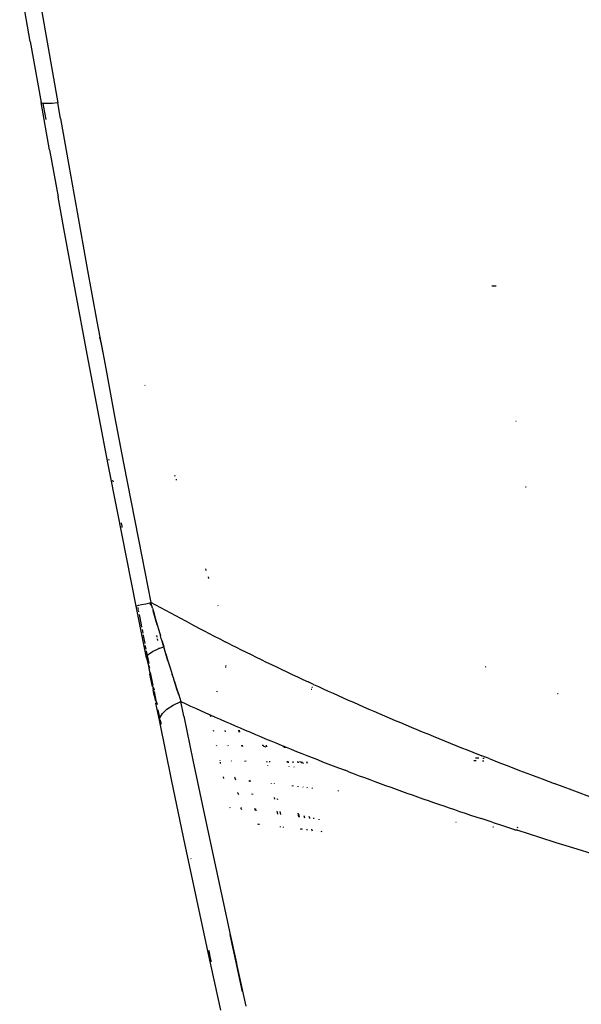
# Model space of a CAD drawing. Units: millimetres. Extents: x 1127 to 5670, y 370 to 3430.
# Drawn here: x 3204 to 3246, y 1435 to 1507 of the extents above; entities that cross this region are included whole.
import ezdxf

# ---------------------------------------------------------------- set-up
doc = ezdxf.new("R2010")
doc.units = ezdxf.units.MM

msp = doc.modelspace()

# ---------------------------------------------------------------- linework, layer by layer
for p, q in [((3204.753, 1505.87), (3203.965, 1510.4)), ((3205.614, 1508.072), (3206.389, 1503.567)), ((3204.753, 1505.87), (3205.551, 1501.332)), ((3206.389, 1503.567), (3206.781, 1501.311)), ((3205.608, 1501.287), (3205.551, 1501.332)), ((3206.174, 1497.838), (3205.551, 1501.332)), ((3205.712, 1501.271), (3205.608, 1501.287)), ((3205.767, 1501.262), (3205.712, 1501.271)), ((3205.924, 1500.095), (3205.712, 1501.271)), ((3206.022, 1501.258), (3205.767, 1501.262)), ((3206.364, 1501.274), (3206.022, 1501.258)), ((3206.781, 1501.311), (3206.364, 1501.274)), ((3206.983, 1500.155), (3206.781, 1501.311)), ((3206.983, 1500.155), (3207.594, 1496.687)), ((3206.174, 1497.838), (3206.805, 1494.343)), ((3207.594, 1496.687), (3208.213, 1493.218)), ((3207.23, 1492.013), (3206.805, 1494.343)), ((3208.213, 1493.218), (3208.945, 1489.17)), ((3208.09, 1487.352), (3207.23, 1492.013)), ((3208.945, 1489.17), (3209.689, 1485.12)), ((3239.258, 1487.741), (3238.956, 1487.747)), ((3208.964, 1482.689), (3208.09, 1487.352)), ((3209.689, 1485.12), (3209.903, 1483.962)), ((3209.914, 1483.905), (3209.903, 1483.962)), ((3209.903, 1483.962), (3210.118, 1482.805)), ((3209.947, 1483.791), (3209.914, 1483.905)), ((3209.97, 1483.604), (3209.947, 1483.791)), ((3209.97, 1483.604), (3210.338, 1481.627)), ((3209.852, 1478.025), (3208.964, 1482.689)), ((3210.338, 1481.627), (3211, 1478.11)), ((3213.251, 1480.374), (3213.246, 1480.4)), ((3211, 1478.11), (3211.665, 1474.617)), ((3210.526, 1474.526), (3209.852, 1478.025)), ((3240.75, 1477.703), (3240.716, 1477.704)), ((3211.209, 1471.029), (3210.526, 1474.526)), ((3210.592, 1474.808), (3210.576, 1474.894)), ((3211.665, 1474.617), (3212.222, 1471.726)), ((3215.478, 1473.645), (3215.464, 1473.718)), ((3210.889, 1473.272), (3210.867, 1473.37)), ((3210.889, 1473.272), (3210.892, 1473.238)), ((3215.554, 1473.447), (3215.569, 1473.371)), ((3241.497, 1472.839), (3241.449, 1472.84)), ((3212.222, 1471.726), (3213.006, 1467.706)), ((3211.899, 1467.533), (3211.209, 1471.029)), ((3211.477, 1470.191), (3211.474, 1470.163)), ((3211.474, 1470.163), (3211.524, 1469.948)), ((3211.524, 1469.948), (3211.535, 1469.857)), ((3212.597, 1464.037), (3211.899, 1467.533)), ((3213.006, 1467.706), (3213.682, 1464.288)), ((3217.789, 1466.665), (3217.763, 1466.796)), ((3217.987, 1466.066), (3217.961, 1466.199)), ((3213, 1464.139), (3213.305, 1464.207)), ((3213.305, 1464.207), (3213.617, 1464.274)), ((3213.617, 1464.274), (3213.682, 1464.288)), ((3213.617, 1464.274), (3213.65, 1464.108)), ((3215.528, 1463.3), (3213.682, 1464.288)), ((3213.799, 1463.877), (3213.682, 1464.288)), ((3212.597, 1464.037), (3212.64, 1464.053)), ((3213.371, 1460.201), (3212.597, 1464.037)), ((3212.64, 1464.053), (3212.775, 1464.088)), ((3212.709, 1463.915), (3212.736, 1463.777)), ((3212.753, 1463.694), (3212.769, 1463.611)), ((3212.775, 1464.088), (3213, 1464.139)), ((3213.799, 1463.877), (3213.916, 1463.467)), ((3214.153, 1462.649), (3213.857, 1463.672)), ((3213.916, 1463.467), (3214.034, 1463.058)), ((3214.153, 1462.649), (3213.916, 1463.467)), ((3218.646, 1464.076), (3218.671, 1464.062)), ((3212.809, 1463.407), (3212.956, 1462.637)), ((3214.153, 1462.649), (3213.975, 1463.262)), ((3214.034, 1463.058), (3214.153, 1462.649)), ((3214.153, 1462.649), (3214.034, 1463.058)), ((3216.639, 1462.709), (3215.528, 1463.3)), ((3212.956, 1462.637), (3212.996, 1462.464)), ((3213.03, 1462.291), (3213.084, 1462.02)), ((3214.153, 1462.649), (3214.272, 1462.242)), ((3214.272, 1462.242), (3214.392, 1461.835)), ((3216.639, 1462.709), (3216.955, 1462.542)), ((3216.955, 1462.542), (3217.288, 1462.368)), ((3217.288, 1462.368), (3217.637, 1462.186)), ((3217.637, 1462.186), (3218.002, 1461.997)), ((3213.105, 1461.909), (3213.113, 1461.85)), ((3213.113, 1461.85), (3213.236, 1461.247)), ((3214.094, 1461.854), (3214.118, 1461.732)), ((3214.142, 1461.612), (3214.166, 1461.488)), ((3214.453, 1461.632), (3214.392, 1461.835)), ((3214.513, 1461.429), (3214.453, 1461.632)), ((3214.513, 1461.429), (3214.635, 1461.024)), ((3214.714, 1460.762), (3214.513, 1461.429)), ((3218.002, 1461.997), (3218.384, 1461.8)), ((3218.384, 1461.8), (3218.784, 1461.597)), ((3218.784, 1461.597), (3219.199, 1461.386)), ((3219.632, 1461.168), (3219.199, 1461.386)), ((3213.266, 1461.099), (3213.27, 1461.063)), ((3213.27, 1461.063), (3213.315, 1460.85)), ((3213.34, 1460.724), (3213.402, 1460.342)), ((3213.552, 1460.501), (3213.816, 1460.673)), ((3213.816, 1460.673), (3214.182, 1460.85)), ((3214.182, 1460.85), (3214.285, 1460.889)), ((3214.275, 1460.939), (3214.285, 1460.889)), ((3214.285, 1460.889), (3214.635, 1461.024)), ((3214.714, 1460.762), (3214.574, 1461.227)), ((3214.793, 1460.501), (3214.635, 1461.024)), ((3219.632, 1461.168), (3219.997, 1460.985)), ((3219.997, 1460.985), (3220.363, 1460.802)), ((3220.363, 1460.802), (3220.733, 1460.619)), ((3220.733, 1460.619), (3221.104, 1460.436)), ((3213.371, 1460.201), (3213.428, 1460.277)), ((3213.371, 1460.201), (3213.496, 1459.584)), ((3213.402, 1460.342), (3213.552, 1460.501)), ((3213.428, 1460.277), (3213.402, 1460.342)), ((3213.428, 1460.277), (3213.527, 1459.785)), ((3214.793, 1460.501), (3214.952, 1459.982)), ((3214.952, 1459.982), (3214.793, 1460.501)), ((3214.952, 1459.982), (3215.11, 1459.468)), ((3221.104, 1460.436), (3221.478, 1460.252)), ((3221.478, 1460.252), (3221.854, 1460.069)), ((3221.854, 1460.069), (3222.232, 1459.886)), ((3222.232, 1459.886), (3222.612, 1459.702)), ((3213.496, 1459.584), (3213.565, 1459.308)), ((3213.565, 1459.308), (3213.558, 1459.279)), ((3213.558, 1459.279), (3213.63, 1459.006)), ((3213.596, 1459.441), (3213.56, 1459.621)), ((3213.855, 1458.159), (3213.665, 1459.102)), ((3215.11, 1459.468), (3215.269, 1458.957)), ((3219.244, 1459.46), (3219.238, 1459.49)), ((3219.248, 1459.522), (3219.24, 1459.556)), ((3219.271, 1459.632), (3219.266, 1459.661)), ((3222.612, 1459.702), (3222.995, 1459.519)), ((3222.995, 1459.519), (3223.38, 1459.335)), ((3223.38, 1459.335), (3223.767, 1459.151)), ((3223.767, 1459.151), (3224.156, 1458.968)), ((3238.508, 1459.528), (3238.463, 1459.516)), ((3213.63, 1459.006), (3213.619, 1458.976)), ((3213.801, 1458.081), (3213.619, 1458.976)), ((3215.348, 1458.704), (3215.269, 1458.957)), ((3215.427, 1458.451), (3215.348, 1458.704)), ((3215.427, 1458.451), (3215.586, 1457.949)), ((3215.744, 1457.45), (3215.427, 1458.451)), ((3224.156, 1458.968), (3224.548, 1458.784)), ((3224.548, 1458.784), (3224.942, 1458.6)), ((3224.942, 1458.6), (3225.339, 1458.416)), ((3225.738, 1458.232), (3225.339, 1458.416)), ((3213.801, 1458.081), (3213.839, 1458.04)), ((3213.854, 1457.97), (3213.831, 1457.934)), ((3213.831, 1457.934), (3213.854, 1457.824)), ((3213.839, 1458.04), (3213.854, 1457.97)), ((3213.884, 1458.017), (3213.854, 1457.97)), ((3213.854, 1457.97), (3213.903, 1457.924)), ((3213.854, 1457.824), (3213.892, 1457.795)), ((3213.938, 1457.408), (3213.854, 1457.824)), ((3213.903, 1457.924), (3213.929, 1457.794)), ((3213.918, 1457.675), (3213.938, 1457.408)), ((3214.081, 1457.047), (3213.949, 1457.7)), ((3215.744, 1457.45), (3215.506, 1458.199)), ((3215.586, 1457.949), (3215.744, 1457.45)), ((3215.744, 1457.45), (3215.586, 1457.949)), ((3218.602, 1457.678), (3218.592, 1457.729)), ((3225.605, 1457.86), (3225.562, 1457.861)), ((3225.616, 1458.03), (3225.665, 1458.029)), ((3225.738, 1458.232), (3226.098, 1458.066)), ((3226.098, 1458.066), (3226.461, 1457.901)), ((3226.461, 1457.901), (3226.826, 1457.735)), ((3226.826, 1457.735), (3227.194, 1457.569)), ((3213.938, 1457.408), (3214.009, 1457.062)), ((3214.009, 1457.062), (3214.07, 1456.973)), ((3214.07, 1456.973), (3214.088, 1456.893)), ((3214.108, 1456.918), (3214.14, 1456.761)), ((3215.331, 1456.691), (3215.903, 1456.956)), ((3215.744, 1457.45), (3215.903, 1456.956)), ((3215.903, 1456.956), (3216.264, 1456.79)), ((3216.127, 1455.865), (3215.903, 1456.956)), ((3227.194, 1457.569), (3227.563, 1457.402)), ((3227.563, 1457.402), (3227.935, 1457.236)), ((3227.935, 1457.236), (3228.309, 1457.069)), ((3228.309, 1457.069), (3228.686, 1456.903)), ((3228.686, 1456.903), (3229.065, 1456.736)), ((3243.85, 1457.523), (3243.804, 1457.524)), ((3214.088, 1456.893), (3214.052, 1456.85)), ((3214.336, 1455.457), (3214.052, 1456.85)), ((3214.088, 1456.893), (3214.14, 1456.761)), ((3214.14, 1456.761), (3214.127, 1456.712)), ((3214.207, 1456.344), (3214.308, 1455.879)), ((3214.536, 1456.075), (3214.867, 1456.392)), ((3214.867, 1456.392), (3215.331, 1456.691)), ((3216.264, 1456.79), (3216.627, 1456.624)), ((3216.627, 1456.624), (3216.99, 1456.459)), ((3216.99, 1456.459), (3217.355, 1456.295)), ((3217.355, 1456.295), (3217.72, 1456.131)), ((3229.065, 1456.736), (3229.446, 1456.569)), ((3229.446, 1456.569), (3229.829, 1456.402)), ((3229.829, 1456.402), (3230.214, 1456.234)), ((3230.214, 1456.234), (3230.602, 1456.067)), ((3214.308, 1455.879), (3214.355, 1455.758)), ((3214.336, 1455.457), (3214.382, 1455.576)), ((3215.217, 1451.18), (3214.336, 1455.457)), ((3214.35, 1455.681), (3214.355, 1455.758)), ((3214.382, 1455.576), (3214.35, 1455.681)), ((3214.355, 1455.758), (3214.536, 1456.075)), ((3214.382, 1455.576), (3214.4, 1455.452)), ((3214.4, 1455.452), (3214.439, 1455.274)), ((3216.127, 1455.865), (3216.803, 1452.604)), ((3217.72, 1456.131), (3218.087, 1455.968)), ((3218.087, 1455.968), (3218.455, 1455.805)), ((3218.117, 1455.814), (3218.087, 1455.968)), ((3218.455, 1455.805), (3218.823, 1455.643)), ((3218.823, 1455.643), (3219.193, 1455.481)), ((3219.193, 1455.481), (3219.563, 1455.32)), ((3230.602, 1456.067), (3230.992, 1455.899)), ((3230.992, 1455.899), (3231.385, 1455.732)), ((3231.385, 1455.732), (3231.779, 1455.564)), ((3231.779, 1455.564), (3232.176, 1455.396)), ((3218.34, 1454.736), (3218.325, 1454.805)), ((3219.205, 1454.718), (3219.184, 1454.817)), ((3219.563, 1455.32), (3219.935, 1455.159)), ((3219.935, 1455.159), (3220.308, 1454.999)), ((3220.218, 1454.697), (3220.191, 1454.832)), ((3220.281, 1454.696), (3220.253, 1454.833)), ((3220.308, 1454.999), (3220.681, 1454.839)), ((3220.681, 1454.839), (3221.056, 1454.68)), ((3232.176, 1455.396), (3232.576, 1455.228)), ((3232.576, 1455.228), (3232.977, 1455.059)), ((3232.977, 1455.059), (3233.381, 1454.891)), ((3233.381, 1454.891), (3233.787, 1454.723)), ((3233.787, 1454.723), (3234.196, 1454.554)), ((3221.056, 1454.68), (3221.432, 1454.521)), ((3221.432, 1454.521), (3221.808, 1454.363)), ((3221.808, 1454.363), (3222.186, 1454.205)), ((3222.186, 1454.205), (3222.565, 1454.048)), ((3222.565, 1454.048), (3222.945, 1453.891)), ((3234.196, 1454.554), (3234.607, 1454.385)), ((3234.607, 1454.385), (3235.02, 1454.216)), ((3235.02, 1454.216), (3235.435, 1454.047)), ((3235.435, 1454.047), (3235.853, 1453.878)), ((3218.562, 1453.659), (3218.553, 1453.703)), ((3219.424, 1453.646), (3219.411, 1453.709)), ((3220.44, 1453.63), (3220.422, 1453.715)), ((3220.502, 1453.629), (3220.484, 1453.716)), ((3221.918, 1453.725), (3222.016, 1453.726)), ((3222.016, 1453.726), (3222.025, 1453.678)), ((3222.025, 1453.678), (3222.062, 1453.662)), ((3222.062, 1453.662), (3222.04, 1453.605)), ((3222.062, 1453.662), (3222.197, 1453.603)), ((3222.221, 1453.727), (3222.247, 1453.602)), ((3222.945, 1453.891), (3223.326, 1453.735)), ((3223.326, 1453.735), (3223.455, 1453.682)), ((3223.455, 1453.682), (3223.476, 1453.583)), ((3223.455, 1453.682), (3223.548, 1453.644)), ((3223.548, 1453.644), (3223.561, 1453.581)), ((3223.561, 1453.581), (3223.61, 1453.581)), ((3223.601, 1453.623), (3223.61, 1453.581)), ((3223.61, 1453.581), (3223.707, 1453.579)), ((3223.707, 1453.579), (3224.09, 1453.424)), ((3224.09, 1453.424), (3224.474, 1453.269)), ((3224.474, 1453.269), (3224.859, 1453.115)), ((3235.853, 1453.878), (3236.273, 1453.709)), ((3236.273, 1453.709), (3236.696, 1453.539)), ((3236.696, 1453.539), (3237.121, 1453.37)), ((3237.121, 1453.37), (3237.548, 1453.2)), ((3216.803, 1452.604), (3217.484, 1449.357)), ((3218.785, 1452.583), (3218.792, 1452.554)), ((3219.653, 1452.532), (3219.644, 1452.574)), ((3220.673, 1452.506), (3220.662, 1452.563)), ((3220.735, 1452.504), (3220.723, 1452.563)), ((3222.258, 1452.547), (3222.275, 1452.465)), ((3222.465, 1452.544), (3222.483, 1452.46)), ((3223.776, 1452.53), (3223.794, 1452.445)), ((3223.825, 1452.53), (3223.847, 1452.426)), ((3224.19, 1452.526), (3224.212, 1452.416)), ((3224.585, 1452.407), (3224.561, 1452.522)), ((3224.562, 1452.522), (3224.586, 1452.407)), ((3224.859, 1453.115), (3225.245, 1452.961)), ((3225.245, 1452.961), (3225.632, 1452.808)), ((3225.632, 1452.808), (3226.02, 1452.655)), ((3226.02, 1452.655), (3226.409, 1452.503)), ((3237.548, 1453.2), (3238.193, 1452.946)), ((3237.604, 1452.587), (3237.795, 1452.584)), ((3237.979, 1452.751), (3237.746, 1452.756)), ((3238.754, 1452.726), (3238.193, 1452.946)), ((3238.263, 1452.575), (3238.354, 1452.573)), ((3238.387, 1452.744), (3238.283, 1452.746)), ((3238.754, 1452.726), (3239.468, 1452.447)), ((3218.809, 1452.472), (3218.83, 1452.368)), ((3222.318, 1452.256), (3222.324, 1452.226)), ((3223.903, 1452.156), (3223.91, 1452.117)), ((3224.271, 1452.132), (3224.28, 1452.092)), ((3224.707, 1452.521), (3224.788, 1452.486)), ((3224.788, 1452.486), (3224.869, 1452.452)), ((3224.855, 1452.519), (3224.869, 1452.452)), ((3224.869, 1452.452), (3225.001, 1452.396)), ((3224.869, 1452.452), (3224.88, 1452.399)), ((3225.226, 1452.515), (3225.252, 1452.39)), ((3226.409, 1452.503), (3226.799, 1452.351)), ((3226.799, 1452.351), (3227.19, 1452.199)), ((3227.19, 1452.199), (3227.582, 1452.049)), ((3227.582, 1452.049), (3228.07, 1451.862)), ((3228.357, 1451.753), (3228.07, 1451.862)), ((3239.468, 1452.447), (3240.217, 1452.158)), ((3240.217, 1452.158), (3241, 1451.857)), ((3241, 1451.857), (3241.817, 1451.546)), ((3216.11, 1446.903), (3215.217, 1451.18)), ((3219.038, 1451.377), (3219.062, 1451.265)), ((3219.917, 1451.314), (3219.894, 1451.362)), ((3219.912, 1451.272), (3219.917, 1451.314)), ((3219.912, 1451.272), (3219.949, 1451.154)), ((3220.981, 1451.025), (3220.969, 1451.084)), ((3221.04, 1451.077), (3221.022, 1451.125)), ((3221.044, 1451.017), (3221.04, 1451.077)), ((3228.357, 1451.753), (3228.739, 1451.608)), ((3228.739, 1451.608), (3229.123, 1451.464)), ((3229.123, 1451.464), (3229.508, 1451.32)), ((3229.508, 1451.32), (3229.895, 1451.176)), ((3229.895, 1451.176), (3230.283, 1451.033)), ((3241.817, 1451.546), (3242.668, 1451.223)), ((3242.668, 1451.223), (3243.555, 1450.889)), ((3222.597, 1450.904), (3222.603, 1450.875)), ((3222.809, 1450.881), (3222.815, 1450.85)), ((3224.146, 1450.733), (3224.154, 1450.695)), ((3224.197, 1450.727), (3224.205, 1450.69)), ((3224.571, 1450.686), (3224.579, 1450.646)), ((3224.959, 1450.602), (3224.95, 1450.644)), ((3224.961, 1450.602), (3224.952, 1450.644)), ((3224.952, 1450.644), (3224.961, 1450.602)), ((3225.251, 1450.611), (3225.26, 1450.567)), ((3225.632, 1450.569), (3225.641, 1450.523)), ((3227.554, 1450.356), (3227.56, 1450.328)), ((3230.283, 1451.033), (3230.672, 1450.89)), ((3230.672, 1450.89), (3231.063, 1450.747)), ((3231.063, 1450.747), (3231.455, 1450.605)), ((3231.455, 1450.605), (3231.848, 1450.463)), ((3231.848, 1450.463), (3232.242, 1450.321)), ((3244.889, 1450.39), (3243.555, 1450.889)), ((3246.599, 1449.756), (3244.889, 1450.39)), ((3220.138, 1450.181), (3220.131, 1450.212)), ((3220.138, 1450.181), (3220.172, 1450.066)), ((3221.176, 1450.089), (3221.167, 1450.13)), ((3221.247, 1450.083), (3221.238, 1450.125)), ((3222.817, 1449.841), (3222.842, 1449.722)), ((3223.038, 1449.77), (3223.054, 1449.695)), ((3232.242, 1450.321), (3232.638, 1450.18)), ((3232.638, 1450.18), (3233.035, 1450.039)), ((3233.035, 1450.039), (3233.434, 1449.898)), ((3233.434, 1449.898), (3233.834, 1449.757)), ((3233.834, 1449.757), (3234.235, 1449.617)), ((3234.235, 1449.617), (3234.617, 1449.484)), ((3217.484, 1449.357), (3218.169, 1446.124)), ((3219.511, 1449.136), (3219.522, 1449.085)), ((3220.374, 1449.08), (3220.359, 1449.112)), ((3220.381, 1449.006), (3220.374, 1449.08)), ((3220.381, 1449.006), (3220.397, 1448.969)), ((3221.427, 1448.879), (3221.397, 1449.024)), ((3221.492, 1448.872), (3221.461, 1449.019)), ((3234.617, 1449.484), (3235.001, 1449.352)), ((3235.001, 1449.352), (3235.387, 1449.219)), ((3235.387, 1449.219), (3235.776, 1449.086)), ((3235.776, 1449.086), (3236.168, 1448.952)), ((3236.168, 1448.952), (3236.562, 1448.819)), ((3223.027, 1448.826), (3223.047, 1448.733)), ((3223.047, 1448.733), (3223.072, 1448.613)), ((3223.239, 1448.806), (3223.286, 1448.584)), ((3224.571, 1448.679), (3224.628, 1448.406)), ((3224.628, 1448.649), (3224.68, 1448.399)), ((3225.023, 1448.512), (3225.057, 1448.348)), ((3225.427, 1448.372), (3225.41, 1448.444)), ((3225.426, 1448.373), (3225.442, 1448.297)), ((3225.427, 1448.372), (3225.441, 1448.297)), ((3225.726, 1448.335), (3225.742, 1448.257)), ((3226.12, 1448.238), (3226.127, 1448.206)), ((3236.562, 1448.819), (3236.958, 1448.686)), ((3236.958, 1448.686), (3237.357, 1448.552)), ((3237.357, 1448.552), (3237.758, 1448.418)), ((3237.758, 1448.418), (3238.162, 1448.284)), ((3238.976, 1448.015), (3238.162, 1448.284)), ((3221.645, 1447.837), (3221.634, 1447.89)), ((3221.71, 1447.83), (3221.698, 1447.888)), ((3223.262, 1447.701), (3223.271, 1447.655)), ((3223.475, 1447.679), (3223.484, 1447.632)), ((3224.776, 1447.544), (3224.788, 1447.486)), ((3224.807, 1447.541), (3224.819, 1447.482)), ((3224.859, 1447.535), (3224.872, 1447.476)), ((3225.235, 1447.496), (3225.248, 1447.434)), ((3225.62, 1447.456), (3225.608, 1447.506)), ((3225.619, 1447.456), (3225.633, 1447.391)), ((3225.62, 1447.456), (3225.633, 1447.391)), ((3236.28, 1448.028), (3236.311, 1448.017)), ((3238.976, 1448.015), (3239.8, 1447.746)), ((3239.031, 1447.671), (3239.069, 1447.67)), ((3239.8, 1447.746), (3240.635, 1447.476)), ((3240.608, 1447.471), (3240.68, 1447.462)), ((3240.68, 1447.462), (3240.725, 1447.447)), ((3240.725, 1447.447), (3240.829, 1447.467)), ((3240.725, 1447.447), (3240.816, 1447.418)), ((3240.792, 1447.639), (3240.877, 1447.637)), ((3241.744, 1447.121), (3240.816, 1447.418)), ((3217.015, 1442.629), (3216.11, 1446.903)), ((3226.3, 1447.386), (3226.315, 1447.315)), ((3242.513, 1446.877), (3241.744, 1447.121)), ((3243.708, 1446.501), (3242.513, 1446.877)), ((3218.169, 1446.124), (3218.858, 1442.905)), ((3244.954, 1446.112), (3243.708, 1446.501)), ((3246.695, 1445.574), (3244.954, 1446.112)), ((3216.645, 1445.326), (3216.676, 1445.314)), ((3217.931, 1438.356), (3217.015, 1442.629)), ((3218.858, 1442.905), (3219.551, 1439.7)), ((3219.783, 1438.635), (3219.551, 1439.7)), ((3220.249, 1436.511), (3219.551, 1439.7)), ((3219.551, 1439.7), (3220.016, 1437.572)), ((3220.482, 1435.451), (3219.551, 1439.7)), ((3218.86, 1434.087), (3217.931, 1438.356)), ((3217.966, 1438.505), (3218.058, 1438.038)), ((3218.058, 1438.038), (3218.128, 1437.763)), ((3219.783, 1438.635), (3220.716, 1434.393)), ((3218.128, 1437.763), (3218.134, 1437.682))]:
    msp.add_line(p, q)

doc.saveas('drawing.dxf')
